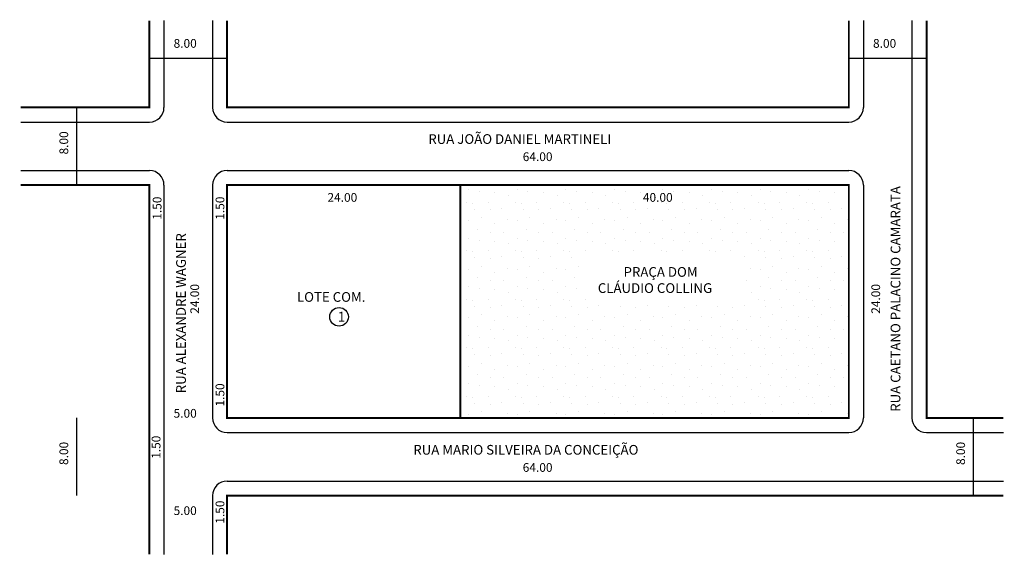
# Model space of a CAD drawing. Extents: x -23 to 180, y -102 to 8.
import ezdxf

# ---------------------------------------------------------------- set-up
doc = ezdxf.new("R2010")
doc.units = 0
doc.header["$MEASUREMENT"] = 0
doc.layers.get('0').update_dxf_attribs({"linetype": 'CONTINUOUS'})

msp = doc.modelspace()

# ---------------------------------------------------------------- hatches: boundary and pattern name
h = msp.add_hatch()
h.set_pattern_fill('STIPPLE', color=256, scale=10)
h.set_pattern_definition([(0, (0.4, 0.2), (0, 10), [0, -10]), (0, (3.6, 0.4), (0, 10), [0, -10]), (0, (1.8, 2.6), (0, 10), [0, -10]), (0, (4, 4.2), (0, 10), [0, -10]), (0, (1.4, 4.8), (0, 10), [0, -10]), (0, (2.2, 7.2), (0, 10), [0, -10]), (0, (0.8, 9), (0, 10), [0, -10]), (0, (4, 8.8), (0, 10), [0, -10]), (0, (6.4, 9.2), (0, 10), [0, -10]), (0, (7.6, 6.8), (0, 10), [0, -10]), (0, (9.6, 6.6), (0, 10), [0, -10]), (0, (9.6, 3), (0, 10), [0, -10]), (0, (7.8, 1.8), (0, 10), [0, -10]), (0, (5, 2.4), (0, 10), [0, -10]), (0, (6.8, 4.2), (0, 10), [0, -10]), (0, (5, 6), (0, 10), [0, -10]), (0, (9.2, 0.4), (0, 10), [0, -10])])
h.paths.add_polyline_path([(147.87, -26.06), (67.87, -26.06), (67.87, -74.06), (147.87, -74.06)])
h.paths.add_polyline_path([(93.98, -40.54), (125.79, -40.54), (125.79, -50.26), (93.98, -50.26)], flags=16)
h.paths.add_polyline_path([(105.03, -27.25), (105.03, -26.85), (112.54, -26.85), (112.54, -30.38), (105.03, -30.38), (105.03, -29.95), (105.02, -29.95), (105.02, -27.25)], flags=0)

# ---------------------------------------------------------------- linework, layer by layer
for p, q in [((6.87, 7.83), (6.87, -10.06)), ((16.87, 7.83), (16.87, -10.06)), ((150.87, 7.83), (150.87, -10.06)), ((160.87, 7.83), (160.87, -74.06)), ((3.87, 0.1), (19.87, 0.1)), ((147.87, 0.1), (163.87, 0.1)), ((-11.15, -10.06), (-11.15, -26.06)), ((-22.63, -13.06), (3.87, -13.06)), ((19.87, -13.06), (147.87, -13.06)), ((-22.63, -23.06), (3.87, -23.06)), ((19.87, -23.06), (147.87, -23.06)), ((6.87, -26.06), (6.87, -102.17)), ((16.87, -26.06), (16.87, -74.06)), ((150.87, -26.06), (150.87, -74.06)), ((-11.15, -74.06), (-11.15, -90.06)), ((173.49, -74.06), (173.49, -90.06)), ((19.87, -77.06), (147.87, -77.06)), ((163.87, -77.06), (179.68, -77.06)), ((19.87, -87.06), (179.68, -87.06)), ((16.87, -90.06), (16.87, -102.17))]:
    msp.add_line(p, q)
at = {"const_width": 0.4}
for points in [[(-22.63, -10.06), (3.87, -10.06), (3.87, 7.83)], [(19.87, 7.83), (19.87, -10.06), (147.87, -10.06), (147.87, 7.83)], [(163.87, 7.83), (163.87, -74.06), (179.68, -74.06)], [(-22.63, -26.06), (3.87, -26.06), (3.87, -102.17)], [(67.87, -26.06), (67.87, -74.06)], [(19.87, -102.17), (19.87, -90.06), (179.68, -90.06)]]:
    msp.add_lwpolyline(points, dxfattribs=at)
msp.add_lwpolyline([(147.87, -74.06), (147.87, -26.06), (19.87, -26.06), (19.87, -74.06)], close=True, dxfattribs=at)
msp.add_circle((42.92, -53.22), 1.91)
for centre, start, end in [((3.87, -10.06), 270, 360), ((19.87, -10.06), 180, 270), ((147.87, -10.06), 270, 360), ((3.87, -26.06), 0, 90), ((19.87, -26.06), 90, 180), ((147.87, -26.06), 0, 90), ((19.87, -74.06), 180, 270), ((147.87, -74.06), 270, 360), ((163.87, -74.06), 180, 270), ((19.87, -90.06), 90, 180)]:
    msp.add_arc(centre, 3, start, end)

# ---------------------------------------------------------------- texts
for s, height, p in [('8.00', 1.8, (8.85, 2.24)), ('8.00', 1.8, (152.85, 2.24)), ('RUA JOÃO DANIEL MARTINELI', 2, (61.29, -17.57)), ('64.00', 1.8, (80.73, -21.11)), ('24.00', 1.8, (40.53, -29.5)), ('40.00', 1.8, (105.47, -29.5)), ('PRAÇA DOM', 2, (101.49, -44.96)), ('CLÁUDIO COLLING', 2, (96.19, -48.29)), ('LOTE COM.', 2, (34.25, -50.12)), ('1', 2, (42.67, -54.18)), ('5.00', 1.8, (8.85, -74)), ('RUA MARIO SILVEIRA DA CONCEIÇÃO', 2, (58.2, -81.62)), ('64.00', 1.8, (80.73, -85.16)), ('5.00', 1.8, (8.85, -94.06))]:
    msp.add_text(s, height=height).set_placement(p)
for s, height, p in [('8.00', 1.8, (-12.85, -19.75)), ('RUA CAETANO PALACINO CAMARATA', 2, (158.48, -72.79)), ('1.50', 1.8, (6.36, -33.2)), ('1.50', 1.8, (19.3, -33.2)), ('RUA ALEXANDRE WAGNER', 2, (11.38, -68.97)), ('24.00', 1.8, (14.1, -52.58)), ('24.00', 1.8, (154.31, -52.58)), ('1.50', 1.8, (19.3, -71.7)), ('1.50', 1.8, (6.14, -82.48)), ('8.00', 1.8, (-12.85, -83.75)), ('8.00', 1.8, (171.79, -83.75)), ('1.50', 1.8, (19.3, -95.85))]:
    msp.add_text(s, height=height, rotation=90).set_placement(p)

doc.saveas('drawing.dxf')
